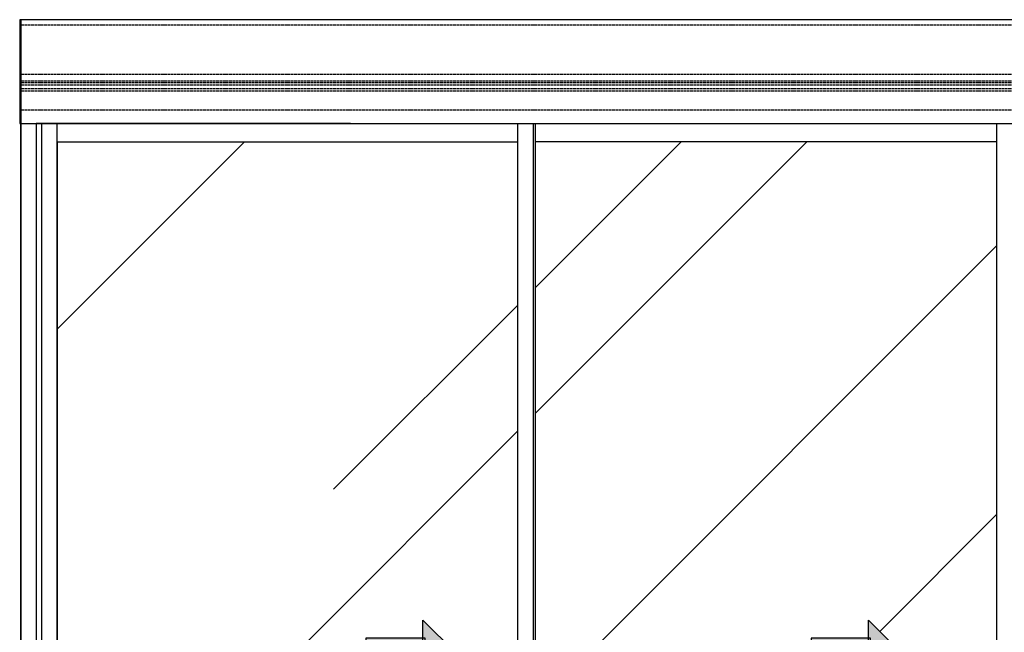
# Model space of a CAD drawing. Units: millimetres. Extents: x 269 to 7183, y -124 to 4750.
# Drawn here: x 368 to 2264, y 2313 to 3493 of the extents above; entities that cross this region are included whole.
import ezdxf

# ---------------------------------------------------------------- set-up
doc = ezdxf.new("R2010")
doc.units = ezdxf.units.MM
doc.linetypes.add('GEN3', pattern=[6.25, 5, -1.25])
for name, color, linetype in [('hatching-Schraffur', 1, 'Continuous'), ('hiddenline-hinterliegendelinie', 6, 'GEN3'), ('outline-Körperkante', 7, 'Continuous')]:
    doc.layers.add(name, color=color, linetype=linetype)

# ---------------------------------------------------------------- blocks, each defined once
blk = doc.blocks.new('pfeil1')
h = blk.add_hatch(color=256)
h.paths.add_polyline_path([(170.72, 339.55), (178.07, 339.55), (178.07, 355.32), (170.72, 355.32)])
h.paths.add_polyline_path([(170.72, 338.93), (170.72, 339.55), (165.29, 339.55), (174.14, 330.59), (182.98, 339.55), (178.07, 339.55), (178.07, 338.93)])
h.paths.add_polyline_path([(170.72, 339.55), (170.72, 338.93), (178.07, 338.93), (178.07, 339.55)], flags=16)
for points in [[(178.07, 338.93), (178.07, 355.32), (170.72, 355.32), (170.72, 338.93)], [(182.98, 339.55), (174.14, 330.59), (174.14, 330.59), (165.29, 339.55)]]:
    blk.add_lwpolyline(points, close=True)
blk = doc.blocks.new('Aufriss_Teleskop_ER_OF')
at = {"layer": 'hatching-Schraffur'}
h = blk.add_hatch(dxfattribs=at)
h.set_pattern_fill('AR-RROOF', color=256, scale=45, angle=45, style=0)
h.paths.add_polyline_path([(2150.6361, 2557.6798), (1262.6361, 2557.6798), (1262.6361, 575.6798), (2150.6361, 575.6798)])
h.paths.add_polyline_path([(1903.8223, 1636.2599), (1966.5517, 1574.3312), (1903.8223, 1512.4024), (1903.8223, 1550.417), (1793.4403, 1550.417), (1793.4403, 1601.8401), (1903.8223, 1601.8401)], flags=16)
h.paths.add_polyline_path([(1228.6361, 2557.6798), (341.6344, 2557.6798), (341.6344, 575.6798), (1228.6361, 575.6798)])
h.paths.add_polyline_path([(1046.225, 1636.2599), (1108.9545, 1574.3312), (1046.225, 1512.4024), (1046.225, 1550.417), (935.843, 1550.417), (935.843, 1601.8401), (1046.225, 1601.8401)], flags=16)
at = {"layer": 'hiddenline-hinterliegendelinie'}
for p, q in [((3265.6361, 2782.1798), (271.6344, 2782.1798)), ((3265.6361, 2687.1798), (271.6344, 2687.1798)), ((3265.6361, 2674.2799), (271.6344, 2674.2799)), ((3265.6361, 2671.0888), (271.6344, 2671.0888)), ((3265.6361, 2666.5888), (271.6344, 2666.5888)), ((3265.6361, 2659.5888), (271.6344, 2659.5888)), ((3265.6361, 2655.0872), (271.6344, 2655.0872)), ((3265.6361, 2618.6798), (271.6344, 2618.6798))]:
    blk.add_line(p, q, dxfattribs=at)
at = {"layer": 'outline-Körperkante'}
for p, q in [((3271.6361, 2792.6798), (269.6344, 2792.6798)), ((269.6344, 2792.6798), (269.6344, 2592.6798)), ((271.6344, 2792.6798), (271.6344, 2592.6798)), ((269.6344, 2592.6798), (3271.6361, 2592.6798)), ((271.6344, 2592.6798), (271.6344, 2556.6798)), ((311.6344, 2592.6798), (301.6344, 2592.6798)), ((311.6344, 2592.6798), (311.6344, 502.6798)), ((341.6344, 2592.6798), (311.6344, 2592.6798)), ((341.6344, 575.6798), (341.6344, 2592.6798)), ((906.6344, 2592.6798), (341.6344, 2592.6798)), ((1228.6361, 502.6798), (1228.6361, 2592.6798)), ((1258.6361, 2592.6798), (1258.6361, 502.6798)), ((1262.6361, 502.6798), (1262.6361, 2592.6798)), ((2150.6361, 2592.6798), (2150.6361, 497.6798)), ((271.6344, 2556.6798), (271.6344, 575.6798)), ((341.6344, 2557.6798), (1228.6361, 2557.6798)), ((341.6344, 2556.6798), (341.6344, 575.6798)), ((2150.6361, 2557.6798), (1262.6361, 2557.6798))]:
    blk.add_line(p, q, dxfattribs=at)
blk.add_lwpolyline([(301.6344, 502.6798), (271.6344, 502.6798), (271.6344, 2592.6798), (301.6344, 2592.6798)], close=True, dxfattribs=at)
at = {"layer": 'outline-Körperkante', "xscale": 6.999999999998181, "yscale": 6.999999999998181, "zscale": 7, "rotation": 90}
for p in [(3423.0945, 355.3666), (4280.6918, 355.3666)]:
    blk.add_blockref('pfeil1', p, dxfattribs=at)

msp = doc.modelspace()

# ---------------------------------------------------------------- block references
at = {"layer": 'outline-Körperkante'}
msp.add_blockref('Aufriss_Teleskop_ER_OF', (98.2431, 700.1055), dxfattribs=at)

doc.saveas('drawing.dxf')
